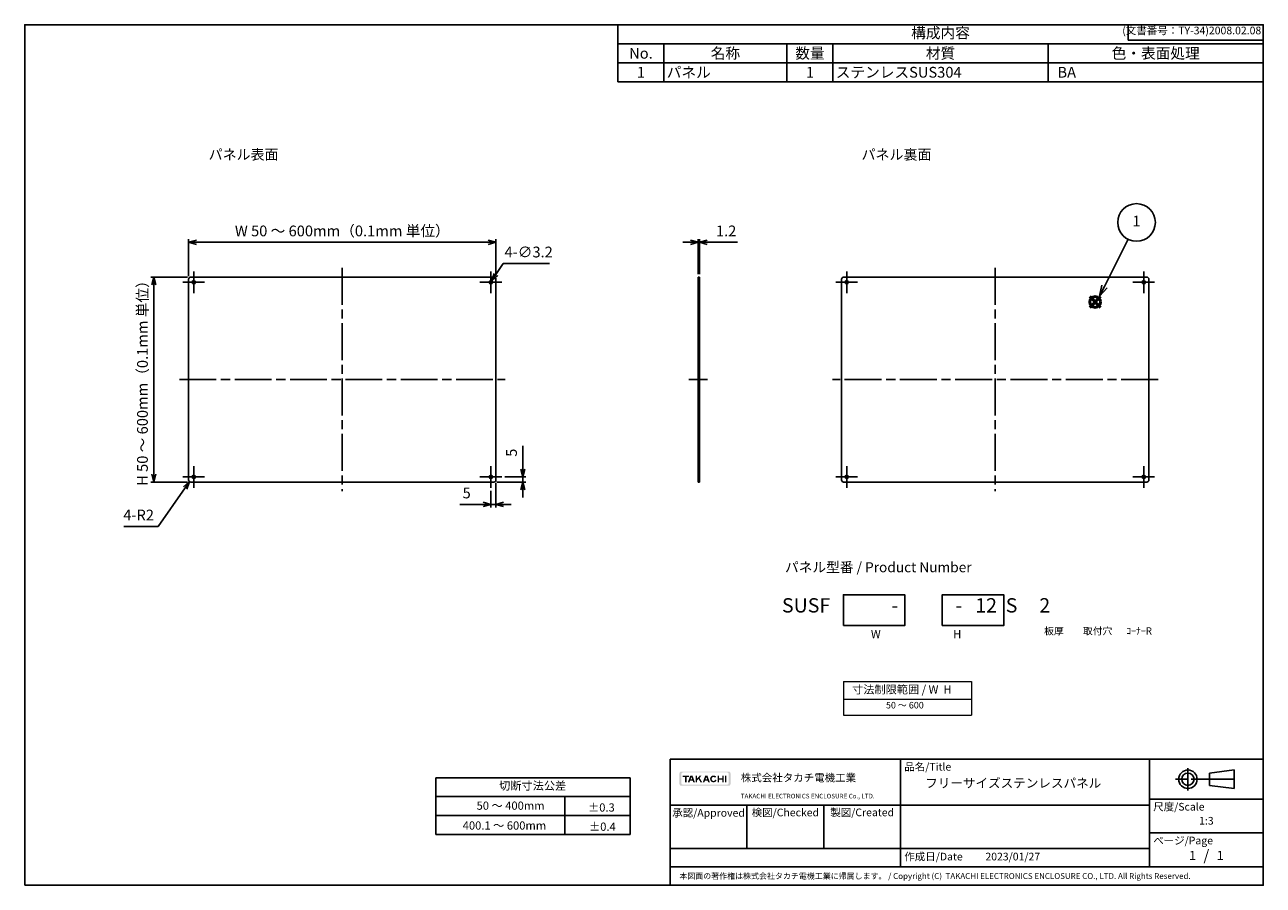
# Model space of a CAD drawing. Units: millimetres. Extents: x 0 to 1209, y 0 to 840.
import ezdxf
from ezdxf.enums import TextEntityAlignment as Align

# ---------------------------------------------------------------- set-up
doc = ezdxf.new("R2010")
doc.units = ezdxf.units.MM
doc.header["$LTSCALE"] = 3
for name, pattern in [('AM_ISO08W050', [18, 12, -1.5, 3, -1.5]), ('AM_ISO08W050x2', [9, 6, -0.75, 1.5, -0.75]), ('gen7a', [6.875, 4.75, -0.875, 0.375, -0.875])]:
    doc.linetypes.add(name, pattern=pattern)
doc.layers.add('7A', color=4, linetype='gen7a')
doc.layers.add('RAHM2', color=1, linetype='Continuous')
doc.layers.add('AM_12', color=7, linetype='Continuous', lineweight=50, plot=False)
for name, color, linetype, lineweight in [('AM_5', 3, 'Continuous', 25), ('AM_7', 4, 'AM_ISO08W050', 25), ('AM_8', 1, 'Continuous', 25), ('Symbol (ISO)', 7, 'Continuous', 18), ('ﾊﾟﾈﾙ', 7, 'Continuous', 25)]:
    doc.layers.add(name, color=color, linetype=linetype, lineweight=lineweight)
doc.styles.add('ACISOTS', font='isocp.shx', dxfattribs={"height": 1, "bigfont": 'extfont.shx'})
doc.styles.add('Note Text (TK)', font='MS PGothic.ttf')
doc.styles.add('Note Text (TK2)', font='MS PGothic.ttf')
doc.styles.get("Standard").update_dxf_attribs({"font": 'ISOCP.SHX', "bigfont": 'EXTFONT.SHX'})
doc.dimstyles.new('AM_ISO$0', dxfattribs={"dimtxt": 3.5, "dimasz": 2.5, "dimexe": 1, "dimexo": 1, "dimgap": 1.5, "dimtad": 1, "dimdsep": 46, "dimtxsty": 'STANDARD', "dimblk": 'OPEN30', "dimcen": 0, "dimclrd": 3, "dimclre": 3, "dimclrt": 2, "dimadec": 0, "dimazin": 2, "dimtp": 0.1, "dimtm": 0.1, "dimtfac": 0.71, "dimtmove": 0, "dimatfit": 3, "dimldrblk": 'OPEN30', "dimfxl": 1, "dimlwd": -1, "dimlwe": -1, "dimarcsym": 0})
doc.dimstyles.new('AM_ISO$3', dxfattribs={"dimtxt": 3.5, "dimasz": 2.5, "dimexe": 1, "dimexo": 1, "dimgap": 1.5, "dimtad": 1, "dimtoh": 1, "dimdsep": 46, "dimtxsty": 'STANDARD', "dimblk": 'OPEN30', "dimcen": 0, "dimclrd": 3, "dimclre": 3, "dimclrt": 2, "dimadec": 0, "dimazin": 2, "dimtp": 0.1, "dimtm": 0.1, "dimtfac": 0.71, "dimtofl": 0, "dimtmove": 0, "dimatfit": 0, "dimldrblk": 'OPEN30', "dimfxl": 1, "dimlwd": -1, "dimlwe": -1, "dimarcsym": 0})
doc.dimstyles.new('AM_ISO$4', dxfattribs={"dimtxt": 3.5, "dimasz": 2.5, "dimexe": 1, "dimexo": 1, "dimgap": 1.5, "dimtad": 1, "dimdsep": 46, "dimtxsty": 'STANDARD', "dimblk": 'OPEN30', "dimcen": 0, "dimclrd": 3, "dimclre": 3, "dimclrt": 2, "dimadec": 0, "dimazin": 2, "dimtp": 0.1, "dimtm": 0.1, "dimtfac": 0.71, "dimtofl": 0, "dimtmove": 0, "dimatfit": 0, "dimldrblk": 'OPEN30', "dimfxl": 1, "dimlwd": -1, "dimlwe": -1, "dimarcsym": 0})

# ---------------------------------------------------------------- blocks, each defined once
blk = doc.blocks.new('_Open30')
at = {"color": 0, "linetype": 'ByBlock', "lineweight": -2}
for p, q in [((-1, 0.26794919), (0, 0)), ((0, 0), (-1, -0.26794919)), ((0, 0), (-1, 0))]:
    blk.add_line(p, q, dxfattribs=at)
blk = doc.blocks.new('*D7')
at = {"layer": 'AM_5', "color": 3}
for p, q in [((159.9884376484651, 594.631202748433), (159.9884376484651, 630.631202748433)), ((459.9884376484651, 594.6312027484327), (459.9884376484651, 630.631202748433)), ((167.4884376484651, 627.631202748433), (452.4884376484651, 627.631202748433))]:
    blk.add_line(p, q, dxfattribs=at)
at = {"layer": 'Defpoints', "color": 0}
for p in [(459.9884376484651, 627.631202748433), (159.9884376484651, 591.6312027484329), (459.9884376484651, 591.6312027484328)]:
    blk.add_point(p, dxfattribs=at)
at = {"layer": 'AM_5', "color": 3, "xscale": 7.5, "yscale": 7.5, "zscale": 7.5, "rotation": 180}
blk.add_blockref('_Open30', (159.9884376484651, 627.631202748433), dxfattribs=at)
at = {"layer": 'AM_5', "color": 3, "xscale": 7.5, "yscale": 7.5, "zscale": 7.5}
blk.add_blockref('_Open30', (459.9884376484651, 627.631202748433), dxfattribs=at)
at = {"layer": 'AM_5', "color": 2, "insert": (309.9884376484652, 637.381202748433), "char_height": 10.5, "attachment_point": 5}
blk.add_mtext('W 50 ～ 600mm（0.1mm 単位）', dxfattribs=at)
blk = doc.blocks.new('*D8')
at = {"layer": 'AM_5', "color": 3}
for p, q in [((158.9884376484651, 593.631202748433), (122.9884376484651, 593.631202748433)), ((125.9884376484651, 586.131202748433), (125.9884376484651, 401.1312027484329)), ((158.9884376484651, 393.6312027484329), (122.9884376484651, 393.631202748433))]:
    blk.add_line(p, q, dxfattribs=at)
at = {"layer": 'Defpoints', "color": 0}
for p in [(161.9884376484651, 593.631202748433), (125.9884376484651, 393.631202748433), (161.9884376484651, 393.6312027484329)]:
    blk.add_point(p, dxfattribs=at)
at = {"layer": 'AM_5', "color": 3, "xscale": 7.5, "yscale": 7.5, "zscale": 7.5}
for p, rotation in [((125.9884376484651, 593.631202748433), 90), ((125.9884376484651, 393.631202748433), 270)]:
    blk.add_blockref('_Open30', p, dxfattribs=dict(at, rotation=rotation))
at = {"layer": 'AM_5', "color": 2, "insert": (116.238437648465, 493.631202748433), "char_height": 10.5, "attachment_point": 5, "rotation": 90}
blk.add_mtext('H 50 ～ 600mm（0.1mm 単位）', dxfattribs=at)
blk = doc.blocks.new('*D9')
at = {"layer": 'AM_5', "color": 3}
for p, q in [((657.36324674884, 596.6312027484329), (657.36324674884, 630.6419249288956)), ((658.5632467488401, 596.6312027484329), (658.5632467488401, 630.6419249288956)), ((649.86324674884, 627.6419249288956), (642.3632467488401, 627.6419249288956)), ((657.36324674884, 627.6419249288956), (658.5632467488401, 627.6419249288956)), ((666.0632467488401, 627.6419249288956), (695.7938668275802, 627.6419249288956))]:
    blk.add_line(p, q, dxfattribs=at)
at = {"layer": 'Defpoints', "color": 0}
for p in [(658.5632467488401, 627.6419249288956), (657.36324674884, 593.631202748433), (658.5632467488401, 593.631202748433)]:
    blk.add_point(p, dxfattribs=at)
at = {"layer": 'AM_5', "color": 3, "xscale": 7.5, "yscale": 7.5, "zscale": 7.5}
blk.add_blockref('_Open30', (657.36324674884, 627.6419249288956), dxfattribs=at)
at = {"layer": 'AM_5', "color": 3, "xscale": 7.5, "yscale": 7.5, "zscale": 7.5, "rotation": 180}
blk.add_blockref('_Open30', (658.5632467488401, 627.6419249288956), dxfattribs=at)
at = {"layer": 'AM_5', "color": 2, "insert": (684.6785567882102, 637.3929583934625), "char_height": 10.5, "attachment_point": 5}
blk.add_mtext('1.2', dxfattribs=at)
blk = doc.blocks.new('*D10')
at = {"layer": 'AM_5', "color": 3}
for p, q in [((459.9995950317603, 596.2271425638766), (467.1334274362097, 607.0406448055539)), ((467.1334274362097, 607.0406448055539), (512.1640475149497, 607.0406448055539))]:
    blk.add_line(p, q, dxfattribs=at)
at = {"layer": 'Defpoints', "color": 0}
for p in [(454.107355031622, 587.295652890772), (455.8695202653082, 589.966752606093)]:
    blk.add_point(p, dxfattribs=at)
at = {"layer": 'AM_5', "color": 3, "xscale": 7.5, "yscale": 7.5, "zscale": 7.5, "rotation": 236.5865546154231}
blk.add_blockref('_Open30', (455.8695202653082, 589.966752606093), dxfattribs=at)
at = {"layer": 'AM_5', "color": 2, "insert": (491.89873747558, 616.7916782701207), "char_height": 10.5, "attachment_point": 5}
blk.add_mtext('4-∅3.2', dxfattribs=at)
blk = doc.blocks.new('*D11')
at = {"layer": 'AM_5', "color": 3}
for p, q in [((486.238438648465, 406.1312027484331), (486.238438648465, 429.048664868679)), ((460.9884376484654, 393.6312027484331), (489.238438648465, 393.6312027484331)), ((468.5884376484653, 398.6312027484331), (489.238438648465, 398.6312027484331)), ((486.238438648465, 393.6312027484331), (486.238438648465, 398.6312027484331)), ((486.238438648465, 386.1312027484331), (486.238438648465, 378.631202748433))]:
    blk.add_line(p, q, dxfattribs=at)
at = {"layer": 'Defpoints', "color": 0}
for p in [(457.9884376484653, 393.6312027484331), (465.5884376484654, 398.6312027484331), (486.238438648465, 393.6312027484331)]:
    blk.add_point(p, dxfattribs=at)
at = {"layer": 'AM_5', "color": 3, "xscale": 7.5, "yscale": 7.5, "zscale": 7.5}
for p, rotation in [((486.238438648465, 398.6312027484331), 270), ((486.238438648465, 393.6312027484331), 90)]:
    blk.add_blockref('_Open30', p, dxfattribs=dict(at, rotation=rotation))
at = {"layer": 'AM_5', "color": 2, "insert": (476.488438648465, 422.2312027484329), "char_height": 10.5, "attachment_point": 5, "rotation": 90}
blk.add_mtext('5', dxfattribs=at)
blk = doc.blocks.new('*D12')
at = {"layer": 'AM_5', "color": 3}
for p, q in [((459.9884376484651, 392.6312027484329), (459.9884376484651, 368.8062192384077)), ((454.9884376484651, 385.0312027484329), (454.9884376484651, 368.8062192384077)), ((447.4884376484651, 371.8062192384077), (424.5709755282192, 371.8062192384077)), ((459.9884376484651, 371.8062192384077), (454.9884376484651, 371.8062192384077)), ((467.4884376484651, 371.8062192384077), (474.9884376484651, 371.8062192384077))]:
    blk.add_line(p, q, dxfattribs=at)
at = {"layer": 'Defpoints', "color": 0}
for p in [(454.9884376484651, 388.0312027484329), (459.9884376484651, 395.6312027484329), (459.9884376484651, 371.8062192384077)]:
    blk.add_point(p, dxfattribs=at)
at = {"layer": 'AM_5', "color": 3, "xscale": 7.5, "yscale": 7.5, "zscale": 7.5}
blk.add_blockref('_Open30', (454.9884376484651, 371.8062192384077), dxfattribs=at)
at = {"layer": 'AM_5', "color": 3, "xscale": 7.5, "yscale": 7.5, "zscale": 7.5, "rotation": 180}
blk.add_blockref('_Open30', (459.9884376484651, 371.8062192384077), dxfattribs=at)
at = {"layer": 'AM_5', "color": 2, "insert": (431.3884376484651, 381.5562192384077), "char_height": 10.5, "attachment_point": 5}
blk.add_mtext('5', dxfattribs=at)
blk = doc.blocks.new('*D13')
at = {"layer": 'AM_5', "color": 3}
for p, q in [((156.5268976471516, 387.8580707661464), (130.1157335111848, 350.2684047405697)), ((130.1157335111848, 350.2684047405697), (96.6351134324447, 350.2684047405697))]:
    blk.add_line(p, q, dxfattribs=at)
at = {"layer": 'Defpoints', "color": 0}
for p in [(160.8386397534519, 393.994753910057), (161.9884376484653, 395.6312027484333)]:
    blk.add_point(p, dxfattribs=at)
at = {"layer": 'AM_5', "color": 3, "xscale": 7.5, "yscale": 7.5, "zscale": 7.5, "rotation": 54.90744426490717}
blk.add_blockref('_Open30', (160.8386397534519, 393.994753910057), dxfattribs=at)
at = {"layer": 'AM_5', "color": 2, "insert": (111.1254234718143, 360.019438205137), "char_height": 10.5, "attachment_point": 5}
blk.add_mtext('4-R2', dxfattribs=at)
blk = doc.blocks.new('TK-A3')
for p, q in [((359, 280), (359, 275)), ((359, 275), (403, 275))]:
    blk.add_line(p, q)
blk.add_lwpolyline([(0, 0), (403, 0), (403, 280), (0, 280.0000000000001)], close=True)
at = {"insert": (402.3592953827349, 276.108542987227), "char_height": 2.5, "width": 43.07840397728298, "attachment_point": 9}
blk.add_mtext('(文書番号：TY-34)2008.02.08', dxfattribs=at)
blk = doc.blocks.new('A$C0FAF06CF')
at = {"layer": 'AM_8'}
h = blk.add_hatch(color=1, dxfattribs=at)
edge = h.paths.add_edge_path()
edge.add_line((-8.013599999999968, -2.41150000000041), (8.013600000000068, -2.411500000000414))
edge.add_arc((8.013600000000054, -1.773380000000512), 0.6381199999999012, 270, 360)
edge.add_line((8.651719999999955, -1.773380000000512), (8.651719999999967, 1.773379999999486))
edge.add_arc((8.013600000000025, 1.773379999999429), 0.638119999999958, 5.1039e-12, 90.00000000000126)
edge.add_line((8.013599999999997, 2.41149999999939), (-8.013599999999997, 2.411499999999387))
edge.add_arc((-8.013600000000025, 1.773379999999436), 0.638119999999951, 89.99999999999682, 179.9999999999955)
edge.add_line((-8.651719999999983, 1.773379999999486), (-8.651719999999983, -1.773380000000505))
edge.add_arc((-8.013600000000025, -1.773380000000457), 0.638119999999951, 180.0000000000043, 270.0000000000045)
edge = h.paths.add_edge_path(flags=16)
edge.add_line((-7.47193999999996, 2.092439999999486), (7.471940000000017, 2.092439999999479))
edge.add_arc((7.471940000000046, 1.550779999999479), 0.5416600000000003, 7.958078640513122e-13, 90.00000000000148, ccw=False)
edge.add_line((8.013600000000025, 1.550779999999486), (8.013600000000025, -1.550780000000505))
edge.add_arc((7.471940000000017, -1.550780000000502), 0.5416600000000074, 270, 359.99999999999966, ccw=False)
edge.add_line((7.471940000000017, -2.092440000000506), (-7.47193999999996, -2.092440000000513))
edge.add_arc((-7.47193999999996, -1.550780000000505), 0.5416600000000074, 180, 270, ccw=False)
edge.add_line((-8.013599999999968, -1.550780000000505), (-8.013599999999968, 1.550779999999486))
edge.add_arc((-7.47193999999996, 1.550779999999486), 0.5416600000000003, 90, 180, ccw=False)
for points in [[(-5.453699999999969, 0.5935999999994924), (-5.453699999999969, 1.038799999999492), (-7.531299999999987, 1.038799999999492), (-7.531299999999987, 0.5935999999994924), (-6.759619999999983, 0.5935999999994924), (-6.759619999999983, -1.224300000000516), (-6.225379999999972, -1.224300000000516), (-6.225379999999972, 0.5935999999994924)], [(-3.146079999999983, 1.038799999999492), (-3.146079999999983, -1.224300000000516), (-2.671199999999942, -1.224300000000516), (-2.671199999999942, -0.6184186206901412), (-2.193432261217481, -0.1027759420753025), (-1.520149446800417, -1.224300000000516), (-0.9571799999999939, -1.224300000000516), (-1.851807874889658, 0.2659306476478651), (-1.135707252964408, 1.038799999999492), (-1.788279380580377, 1.038799999999492), (-2.671199999999942, 0.085886028951558), (-2.671199999999942, 1.038799999999492)], [(4.304715008555604, 1.038799999999492), (4.304715008555604, -1.224300000000516), (4.775885008555576, -1.224300000000516), (4.775885008555576, -0.315350000000512), (5.829525008555606, -0.315350000000512), (5.829525008555606, -1.224300000000516), (6.300695008555578, -1.224300000000516), (6.300695008555578, 1.038799999999492), (5.829525008555606, 1.038799999999492), (5.829525008555606, 0.1298499999994878), (4.775885008555576, 0.1298499999994878), (4.775885008555576, 1.038799999999492)], [(7.280135008555589, -1.224300000000516), (7.280135008555589, 1.038799999999492), (6.805255008555604, 1.038799999999492), (6.805255008555604, -1.224300000000516)]]:
    blk.add_hatch(color=1, dxfattribs=at).paths.add_polyline_path(points)
h = blk.add_hatch(color=1, dxfattribs=at)
h.paths.add_polyline_path([(-5.264049114754044, -1.224300000000516), (-5.084217508196672, -0.734580000000511), (-4.161102491803262, -0.734580000000511), (-3.981270885245876, -1.224300000000516), (-3.420619999999971, -1.224300000000516), (-4.251659999999958, 1.038799999999492), (-4.993659999999977, 1.038799999999492), (-5.82469999999995, -1.224300000000516)])
h.paths.add_polyline_path([(-4.332759934426206, -0.2671200000005083), (-4.912560065573728, -0.2671200000005083), (-4.622659999999967, 0.5223399999994971)], flags=16)
h = blk.add_hatch(color=1, dxfattribs=at)
h.paths.add_polyline_path([(-0.1961891147540484, -1.224300000000516), (-0.0163575081966769, -0.734580000000511), (0.9067575081967476, -0.734580000000511), (1.086589114754119, -1.224300000000516), (1.64724000000001, -1.224300000000516), (0.8162000000000375, 1.038799999999492), (0.0742000000000189, 1.038799999999492), (-0.7568399999999543, -1.224300000000516)])
h.paths.add_polyline_path([(0.7351000655737892, -0.2671200000005083), (0.1552999344262673, -0.2671200000005083), (0.4452000000000283, 0.5223399999994971)], flags=16)
h = blk.add_hatch(color=1, dxfattribs=at)
edge = h.paths.add_edge_path()
edge.add_ellipse((2.878960000000006, -0.0927500000005264), major_axis=(0, 0.7271600000000495), ratio=0.8673469387754511, start_angle=308.5505407908052, end_angle=246.5820184016549)
edge.add_line((3.469375036740871, -0.3484654247793539), (3.94113500855559, -0.5527900000005097))
edge.add_arc((2.878960000000006, -0.0927500000005122), 1.157520000000026, 38.550540790803325, 336.58201840165333, ccw=False)
edge.add_line((3.784208621486186, 0.6286219454599618), (3.397792961318373, 0.3206961337928842))
blk = doc.blocks.new('TK-仕様書(和英併記)_221115')
for p, q in [((0, 41), (-193, 41)), ((-193, 41), (-193, 0)), ((-118, 41), (-118, 6)), ((-37, 41), (-37, 6)), ((0, 41), (0, 0)), ((-17.5, 36.5), (-9.5, 37.5)), ((-17.5, 32.5), (-17.5, 36.5)), ((-9.5, 37.5), (-9.5, 31.5)), ((-9.5, 31.5), (-17.5, 32.5)), ((-193, 25.99999999999994), (-37, 25.99999999999994)), ((-168.0000000000001, 25.99999999999994), (-168, 12)), ((-143.0000000000001, 25.99999999999994), (-143.0000000000001, 12)), ((-37, 28), (0, 28)), ((-37, 17), (0, 17)), ((-37.00000000000012, 12), (-193, 11.99999999999999)), ((0, 6), (-193, 6)), ((0, 0), (-193, 0))]:
    blk.add_line(p, q)
for radius in [3, 2]:
    blk.add_circle((-24.5, 34.5), radius)
at = {"layer": '7A'}
for p, q in [((-24.5, 34.5), (-24.5, 38.07478664473149)), ((-24.5, 34.5), (-28.5, 34.5)), ((-24.5, 34.5), (-24.5, 30.78991724228479)), ((-23.5, 34.5), (-8.5, 34.5))]:
    blk.add_line(p, q, dxfattribs=at)
at = {"xscale": 0.9599999999999999, "yscale": 0.9599999999999999, "zscale": 0.9599999999999999}
blk.add_blockref('A$C0FAF06CF', (-181.6455717699872, 34.68781725888325), dxfattribs=at)
at = {"attachment_point": 4}
for s, insert, char_height, width in [('{\\fMS PGothic|b0|i0|c128|p50;株式会社タカチ電機工業}', (-170, 35), 2.5, 45.82642997810501), ('{\\fArial|b0|i0|c128|p34;TAKACHI ELECTRONICS ENCLOSURE Co., LTD.}', (-170, 29), 1.5, 47.81805962271846)]:
    blk.add_mtext(s, dxfattribs=dict(at, insert=insert, char_height=char_height, width=width))
at = {"insert": (-190, 3), "char_height": 1.9, "attachment_point": 4}
blk.add_mtext_dynamic_manual_height_columns('{\\fMS PGothic|b0|i0|c128|p50;本図面の著作権は株式会社タカチ電機工業に帰属します。\\fMS PGothic|b0|i0|c0|p50; / Copyright (C)\\~ TAKACHI ELECTRONICS \\fMS PGothic|b0|i0|c128|p50;ENCLOSURE CO., LTD. All Rights Reserved.}', width=170.5389916538464, gutter_width=15, heights=[0], dxfattribs=at)
for tag, height, p in [('品名', 3, (-110, 33.24999999999994)), ('TITLE', 2.5, (-110, 28.24999999999994)), ('型番', 3, (-110, 16.8380177036398))]:
    blk.add_attdef(tag, text='', height=height).set_placement(p, align=Align.MIDDLE_LEFT)
for tag, height, p in [('GEN-TITLE-SCA', 2.5, (-18.5, 20.65051770363984)), ('承認', 2.5, (-180.7195176573868, 16.8380177036398)), ('検図', 2.5, (-155.5000000000001, 16.8380177036398)), ('製図', 2.5, (-130.5000000000001, 16.8380177036398)), ('部品サイズ', 2.5, (-155.5, 9)), ('GEN-TITLE-DAT', 2.5, (-81.5, 9)), ('ページNO.', 3, (-23, 9.29271309525528)), ('総ページ数', 3, (-14, 9.29271309525528))]:
    blk.add_attdef(tag, text='', height=height).set_placement(p, align=Align.MIDDLE)
at = {"layer": 'RAHM2', "char_height": 2.5}
for s, insert, width, attachment_point in [('品名/Title', (-116.8002551371314, 39.80103540727967), 90, 1), ('承認/Approved', (-180.5000000000001, 24.8010354072796), 22.21535073038012, 2), ('検図/Checked', (-155.5, 24.92584712714764), 19.85268515870859, 2), ('製図/Created', (-130.5, 24.95800561859733), 19.44564691649168, 2), ('尺度/Scale', (-35.80025513713144, 26.80103540727967), 20, 1), ('ページ/Page', (-35.80025513713144, 15.80103540727967), 20, 1), ('作成日/Date', (-116.8002551371314, 9), 17.84866863742184, 4)]:
    blk.add_mtext(s, dxfattribs=dict(at, insert=insert, width=width, attachment_point=attachment_point))
at = {"layer": 'RAHM2', "color": 0, "insert": (-18.5, 9.29271309525528), "char_height": 3.5, "width": 4.469919821818734, "attachment_point": 5}
blk.add_mtext('/', dxfattribs=at)
blk = doc.blocks.new('テーブル3')
at = {"layer": 'Symbol (ISO)'}
for p, q in [((300.4066543473466, 139.698256411863), (339.5375680805256, 139.698256411863)), ((300.4066543473466, 139.698256411863), (300.4066543473466, 134.2573206049329)), ((339.5375680805256, 139.698256411863), (339.5375680805256, 134.2573206049329)), ((300.4066543473466, 134.2573206049329), (339.5375680805256, 134.2573206049329)), ((300.4066543473466, 134.2573206049329), (300.4066543473466, 129.4245721531039)), ((339.5375680805256, 134.2573206049329), (339.5375680805256, 129.4245721531039)), ((300.4066543473466, 129.4245721531039), (339.5375680805256, 129.4245721531039))]:
    blk.add_line(p, q, dxfattribs=at)
at = {"layer": 'Symbol (ISO)', "color": 7, "insert": (303.0773328589929, 135.2014727336293), "char_height": 2.5, "width": 40.43857779125665, "attachment_point": 7, "style": 'Note Text (TK)'}
blk.add_mtext('寸法制限範囲 / W  H', dxfattribs=at)
at = {"layer": 'Symbol (ISO)', "color": 7, "insert": (313.4125458390005, 130.8117066275034), "char_height": 2.000000029802322, "attachment_point": 7, "style": 'Note Text (TK2)'}
blk.add_mtext('50 ～ 600', dxfattribs=at)
blk = doc.blocks.new('公差')
for p, q in [((0, 56.56894379897207), (0, 1.068943798972071)), ((0, 56.56894379897207), (189.6507078240361, 56.56894379897207)), ((189.6507078240361, 56.56894379897207), (189.6507078240361, 1.068943798972071)), ((0, 38.06894379897207), (189.6507078240361, 38.06894379897207)), ((126, 38.04394379897209), (126, 1.068943798972071)), ((0, 19.5689437989721), (189.6507078240361, 19.56894379897213)), ((0, 1.068943798972071), (189.6507078240361, 1.068943798972071))]:
    blk.add_line(p, q)
at = {"layer": 'Symbol (ISO)', "color": 7, "char_height": 8, "width": 84.15111895972466, "attachment_point": 1, "line_spacing_factor": 1.165289163589477, "style": 'Note Text (TK)'}
for s, insert in [('{\\C256;切断寸法公差}', (61.86937246410128, 52.75954560057991)), ('50 ～ 400mm', (39.88015083482924, 33.25853926619334)), ('±0.3', (148.6625115621194, 31.47851378965257)), ('400.1 ～ 600mm', (26.31188790657916, 13.86499902234217)), ('±0.4', (149.6344525609447, 12.72144136752439))]:
    blk.add_mtext(s, dxfattribs=dict(at, insert=insert))
blk = doc.blocks.new('*S21')
at = {"layer": 'AM_12', "color": 4}
for p, q in [((1039.643322152782, 564.1503219816743), (1050.143322152782, 574.6503219816743)), ((1039.643322152782, 574.6503219816743), (1050.143322152782, 564.1503219816743))]:
    blk.add_line(p, q, dxfattribs=at)
blk.add_circle((1044.893322152782, 569.4003219816742), 5.25, dxfattribs=at)
blk = doc.blocks.new('*S22')
at = {"color": 7}
for p, q in [((579, 840), (1209, 840)), ((579, 784.425), (579, 840)), ((1209, 840), (1209, 784.425)), ((1209, 784.425), (579, 784.425))]:
    blk.add_line(p, q, dxfattribs=at)
at = {"color": 1}
for p, q in [((579, 821.475), (1209, 821.475)), ((624, 821.475), (624, 802.95)), ((744, 821.475), (744, 802.95)), ((789, 821.475), (789, 802.95)), ((999, 821.475), (999, 802.95)), ((579, 802.95), (1209, 802.95)), ((624, 802.95), (624, 784.425)), ((744, 802.95), (744, 784.425)), ((789, 802.95), (789, 784.425)), ((999, 802.95), (999, 784.425))]:
    blk.add_line(p, q, dxfattribs=at)
at = {"color": 2, "insert": (894, 830.7375), "char_height": 10.5, "attachment_point": 5, "style": 'ACISOTS'}
blk.add_mtext('構成内容', dxfattribs=at)
at = {"color": 2, "char_height": 10.5, "style": 'ACISOTS'}
for s, insert, width, attachment_point in [('No.', (601.5, 817.4249999999998), 39.59999999999999, 2), ('名称', (684, 817.4249999999998), 114.6, 2), ('数量', (766.5, 817.4249999999998), 39.59999999999999, 2), ('材質', (894, 817.4249999999998), 204.6, 2), ('色・表面処理', (1104, 817.4249999999998), 204.6, 2), ('1', (601.5, 798.8999999999999), 39.59999999999999, 2), ('パネル', (626.7, 798.8999999999999), 114.6, 1), ('1', (766.5, 798.8999999999999), 39.59999999999999, 2), ('ステンレスSUS304', (791.7, 798.8999999999999), 204.6, 1), ('  BA', (1001.7, 798.8999999999999), 204.6, 1)]:
    blk.add_mtext(s, dxfattribs=dict(at, insert=insert, width=width, attachment_point=attachment_point))
blk = doc.blocks.new('*S23')
at = {"layer": 'AM_5', "color": 3}
blk.add_line((1077.079368939126, 630.5913946507212), (1054.004774903946, 584.4650227870231), dxfattribs=at)
at = {"layer": 'AM_5', "color": 3, "linetype": 'Continuous'}
for p, q in [((1051.488582943752, 585.7237410787552), (1049.307174244165, 575.0744664647802)), ((1054.004774903946, 584.4650227870231), (1049.307174244165, 575.0744664647802)), ((1049.307174244165, 575.0744664647802), (1056.520966864141, 583.2063044952913))]:
    blk.add_line(p, q, dxfattribs=at)
at = {"layer": 'AM_5', "color": 3}
blk.add_circle((1085.300170093744, 647.0248682146464), 18.375, dxfattribs=at)
at = {"layer": 'AM_5', "color": 7, "insert": (1085.300170093744, 647.0248682146464), "char_height": 10.5, "attachment_point": 5, "style": 'ACISOTS'}
blk.add_mtext('1', dxfattribs=at)

msp = doc.modelspace()

# ---------------------------------------------------------------- linework, layer by layer
for points in [[(799.1023926977336, 253.5157942763608), (859.1023926977336, 253.5157942763608), (859.1023926977336, 283.5157942763608), (799.1023926977336, 283.5157942763608)], [(895.6260476304496, 253.5157942763608), (955.6260476304496, 253.5157942763608), (955.6260476304496, 283.5157942763608), (895.6260476304496, 283.5157942763608)]]:
    msp.add_lwpolyline(points, close=True)
at = {"layer": 'AM_7', "linetype": 'AM_ISO08W050x2'}
for p, q in [((164.9884376484651, 588.6312027484327), (164.9884376484651, 599.2312027484327)), ((454.9884376484651, 588.6312027484327), (454.9884376484651, 599.2312027484327)), ((802.36324674884, 588.6312027484327), (802.36324674884, 599.2312027484327)), ((1092.36324674884, 588.6312027484327), (1092.36324674884, 599.2312027484327)), ((164.9884376484651, 588.6312027484327), (154.3884376484651, 588.6312027484327)), ((164.9884376484651, 588.6312027484327), (175.5884376484651, 588.6312027484327)), ((164.9884376484651, 588.6312027484327), (164.9884376484651, 578.0312027484327)), ((454.9884376484651, 588.6312027484327), (444.3884376484651, 588.6312027484327)), ((454.9884376484651, 588.6312027484327), (465.5884376484651, 588.6312027484327)), ((454.9884376484651, 588.6312027484327), (454.9884376484651, 578.0312027484327)), ((802.36324674884, 588.6312027484327), (791.7632467488401, 588.6312027484327)), ((802.36324674884, 588.6312027484327), (812.96324674884, 588.6312027484327)), ((802.36324674884, 588.6312027484327), (802.36324674884, 578.0312027484327)), ((1092.36324674884, 588.6312027484327), (1081.76324674884, 588.6312027484327)), ((1092.36324674884, 588.6312027484327), (1102.96324674884, 588.6312027484327)), ((1092.36324674884, 588.6312027484327), (1092.36324674884, 578.0312027484327)), ((648.36324674884, 493.6312027484329), (667.5632467488401, 493.6312027484329)), ((164.9884376484651, 398.6312027484329), (164.9884376484651, 409.2312027484329)), ((454.9884376484651, 398.6312027484329), (454.9884376484651, 409.2312027484329)), ((802.36324674884, 398.6312027484329), (802.36324674884, 409.2312027484329)), ((1092.36324674884, 398.6312027484329), (1092.36324674884, 409.2312027484329)), ((164.9884376484651, 398.6312027484329), (154.3884376484651, 398.6312027484329)), ((164.9884376484651, 398.6312027484329), (175.5884376484651, 398.6312027484329)), ((164.9884376484651, 398.6312027484329), (164.9884376484651, 388.0312027484329)), ((454.9884376484651, 398.6312027484329), (444.3884376484651, 398.6312027484329)), ((454.9884376484651, 398.6312027484329), (465.5884376484651, 398.6312027484329)), ((454.9884376484651, 398.6312027484329), (454.9884376484651, 388.0312027484329)), ((802.36324674884, 398.6312027484329), (791.7632467488401, 398.6312027484329)), ((802.36324674884, 398.6312027484329), (812.96324674884, 398.6312027484329)), ((802.36324674884, 398.6312027484329), (802.36324674884, 388.0312027484329)), ((1092.36324674884, 398.6312027484329), (1081.76324674884, 398.6312027484329)), ((1092.36324674884, 398.6312027484329), (1102.96324674884, 398.6312027484329)), ((1092.36324674884, 398.6312027484329), (1092.36324674884, 388.0312027484329))]:
    msp.add_line(p, q, dxfattribs=at)
at = {"layer": 'AM_7'}
for p, q in [((309.9884376484652, 602.6312027484327), (309.9884376484652, 384.6312027484329)), ((947.36324674884, 602.6312027484327), (947.36324674884, 384.6312027484329)), ((150.9884376484651, 493.6312027484328), (468.9884376484651, 493.6312027484328)), ((1106.36324674884, 493.6312027484328), (788.3632467488401, 493.6312027484328))]:
    msp.add_line(p, q, dxfattribs=at)
at = {"layer": 'ﾊﾟﾈﾙ'}
for p, q in [((457.9884376484651, 593.6312027484327), (161.9884376484651, 593.6312027484327)), ((657.36324674884, 593.631202748433), (657.36324674884, 393.6312027484329)), ((657.36324674884, 593.631202748433), (658.5632467488401, 593.631202748433)), ((658.5632467488401, 593.631202748433), (658.5632467488401, 393.6312027484329)), ((799.36324674884, 593.6312027484327), (1095.36324674884, 593.631202748433)), ((159.9884376484651, 591.6312027484328), (159.9884376484651, 395.6312027484329)), ((459.9884376484651, 395.6312027484329), (459.9884376484651, 591.6312027484328)), ((797.3632467488401, 395.6312027484329), (797.3632467488401, 591.6312027484328)), ((1097.36324674884, 591.6312027484329), (1097.36324674884, 395.6312027484329)), ((161.9884376484651, 393.6312027484329), (457.9884376484651, 393.6312027484329)), ((657.36324674884, 393.6312027484329), (658.5632467488401, 393.6312027484329)), ((1095.36324674884, 393.6312027484329), (799.36324674884, 393.6312027484329))]:
    msp.add_line(p, q, dxfattribs=at)
for centre in [(164.9884376484651, 588.6312027484327), (454.9884376484651, 588.6312027484327), (802.36324674884, 588.6312027484327), (1092.36324674884, 588.6312027484327), (164.9884376484651, 398.6312027484329), (454.9884376484651, 398.6312027484329), (802.36324674884, 398.6312027484329), (1092.36324674884, 398.6312027484329)]:
    msp.add_circle(centre, 1.6, dxfattribs=at)
for centre, start, end in [((161.9884376484651, 591.6312027484328), 90, 180), ((457.9884376484651, 591.6312027484328), 0, 90), ((799.36324674884, 591.6312027484328), 90, 180), ((1095.36324674884, 591.6312027484329), 0, 90.00000000000006), ((161.9884376484651, 395.6312027484329), 180, 270), ((457.9884376484651, 395.6312027484329), 270, 0), ((799.36324674884, 395.6312027484329), 180, 270), ((1095.36324674884, 395.6312027484329), 270, 0)]:
    msp.add_arc(centre, 2, start, end, dxfattribs=at)

# ---------------------------------------------------------------- block references
at = {"lineweight": 0, "xscale": 3, "yscale": 3, "zscale": 3}
msp.add_blockref('TK-A3', (0, 0), dxfattribs=at)
for name, p in [('*S22', (0, 0)), ('公差', (401.2130390949542, 48.43105620102793))]:
    msp.add_blockref(name, p)
at = {"xscale": 3.2, "yscale": 3.2, "zscale": 3.2}
msp.add_blockref('テーブル3', (-162.1989012137756, -248.0344205179616), dxfattribs=at)
at = {"lineweight": 0, "xscale": 3, "yscale": 3, "zscale": 3}
msp.add_blockref('TK-仕様書(和英併記)_221115', (1209, 0), dxfattribs=at).add_auto_attribs({'品名': 'フリーサイズステンレスパネル', 'GEN-TITLE-DAT': '2023/01/27', 'GEN-TITLE-SCA': '1:3', 'ページNO.': '1', '総ページ数': '1'})
at = {"layer": 'AM_12'}
msp.add_blockref('*S21', (0, 0), dxfattribs=at)
at = {"layer": 'AM_5'}
msp.add_blockref('*S23', (0, 0), dxfattribs=at)

# ---------------------------------------------------------------- texts
at = {"layer": 'Symbol (ISO)', "color": 7, "char_height": 10, "attachment_point": 2, "line_spacing_factor": 1.5, "style": 'Note Text (TK)'}
for s, insert in [('パネル表面', (213.59575759361, 718.3428173438796)), ('パネル裏面', (850.9705666939858, 718.3428173438796))]:
    msp.add_mtext(s, dxfattribs=dict(at, insert=insert))
at = {"layer": 'Symbol (ISO)', "color": 7, "attachment_point": 1, "line_spacing_factor": 1.165289163589477, "style": 'Note Text (TK)'}
for s, insert, char_height, width in [('{\\H1.4x;パネル型番 / Product Number}', (742.1909631846283, 315.3423426462916), 7, 463.1092868182334), ('{\\H1.4x;SUSF              -             -   12 \u3000 S     2  \\H1.3078x; }', (739.2028741623885, 280.2308930159559), 10, 463.1092868182334), ('{\\C0;W                    \u3000\u3000H            \u3000\u3000}', (825.9974242078301, 249.1624700532134), 8, 152.8527272727273), ('{\\C0;板厚  \u3000\u3000}', (995.1464829179527, 251.67075653541), 7, 55.67090909090909), ('{\\C0;取付穴 \u3000\u3000}', (1033.018944621269, 251.7528796287934), 7, 55.67090909090909), ('{\\C0;ｺｰﾅｰR \u3000\u3000}', (1075.230080726634, 251.7528796287934), 7, 60.67090909090909)]:
    msp.add_mtext(s, dxfattribs=dict(at, insert=insert, char_height=char_height, width=width))

# ---------------------------------------------------------------- dimensions: what is measured, and where the dimension line sits
at = {"layer": 'AM_5'}
dim = msp.add_linear_dim(base=(459.9884376484651, 627.631202748433), p1=(159.9884376484651, 591.6312027484329), p2=(459.9884376484651, 591.6312027484328), text='W 50 ～ 600mm（0.1mm 単位）', dimstyle='AM_ISO$0', override={"dimscale": 3, "dimpost": ''}, dxfattribs=at)
dim.commit()
dim.dimension.update_dxf_attribs({"geometry": '*D7', "text_midpoint": (309.9884376484652, 637.381202748433)})
dim = msp.add_linear_dim(base=(658.5632467488401, 627.6419249288956), p1=(657.36324674884, 593.631202748433), p2=(658.5632467488401, 593.631202748433), dimstyle='AM_ISO$0', override={"dimscale": 3}, dxfattribs=at)
dim.commit()
dim.dimension.update_dxf_attribs({"geometry": '*D9', "text_midpoint": (684.6785567882102, 637.3929583934625)})
dim = msp.add_diameter_dim_2p(p1=(454.107355031622, 587.295652890772), p2=(455.8695202653082, 589.966752606093), text='4-<>', dimstyle='AM_ISO$3', override={"dimscale": 3}, dxfattribs=at)
dim.commit()
dim.dimension.update_dxf_attribs({"geometry": '*D10', "text_midpoint": (491.89873747558, 607.0406448055538), "dimtype": 163})
dim = msp.add_linear_dim(base=(125.9884376484651, 393.631202748433), p1=(161.9884376484651, 593.631202748433), p2=(161.9884376484651, 393.6312027484329), angle=89.99999999999996, text='H 50 ～ 600mm（0.1mm 単位）', dimstyle='AM_ISO$0', override={"dimscale": 3, "dimpost": ''}, dxfattribs=at)
dim.commit()
dim.dimension.update_dxf_attribs({"geometry": '*D8', "text_midpoint": (116.238437648465, 493.631202748433)})
for base, p1, p2, angle, picture, middle in [((486.238438648465, 393.6312027484331), (465.5884376484651, 398.6312027484329), (457.9884376484651, 393.6312027484329), 90.00000000000003, '*D11', (486.238438648465, 422.2312027484329)), ((459.9884376484651, 371.8062192384077), (454.9884376484651, 388.0312027484329), (459.9884376484651, 395.6312027484329), 1.132e-13, '*D12', (431.3884376484651, 371.8062192384077))]:
    dim = msp.add_linear_dim(base=base, p1=p1, p2=p2, angle=angle, dimstyle='AM_ISO$0', override={"dimscale": 3}, dxfattribs=at)
    dim.commit()
    dim.dimension.update_dxf_attribs({"geometry": picture, "text_midpoint": middle, "dimtype": 160})
dim = msp.add_radius_dim(center=(161.9884376484653, 395.6312027484333), mpoint=(160.8386397534519, 393.994753910057), text='4-<>', dimstyle='AM_ISO$4', override={"dimscale": 3, "dimtoh": 1}, dxfattribs=at)
dim.commit()
dim.dimension.update_dxf_attribs({"geometry": '*D13', "text_midpoint": (111.1254234718143, 350.2684047405701), "dimtype": 164})

doc.saveas('drawing.dxf')
